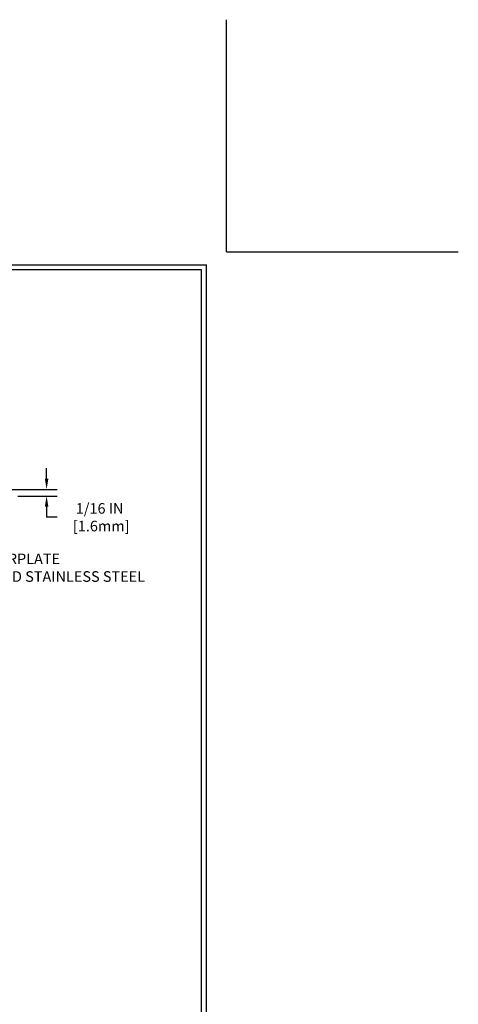
# Model space of a CAD drawing. Extents: x 41 to 3254, y 26 to 1977.
# Drawn here: x 55 to 59, y 31 to 40 of the extents above; entities that cross this region are included whole.
import ezdxf

# ---------------------------------------------------------------- set-up
doc = ezdxf.new("R2010")
doc.units = 0
doc.header["$LTSCALE"] = 5
doc.header["$MEASUREMENT"] = 0
doc.layers.get('DEFPOINTS').update_dxf_attribs({"linetype": 'CONTINUOUS'})
for name, color, linetype, lineweight in [('DIMS', 50, 'CONTINUOUS', 25), ('TBLOCK-T5', 111, 'CONTINUOUS', 30), ('TEXT - 4', 241, 'CONTINUOUS', 25)]:
    doc.layers.add(name, color=color, linetype=linetype, lineweight=lineweight)
doc.styles.add('ROMANS', font='romans', dxfattribs={"width": 0.9})
doc.dimstyles.new('Copy of STANDARD', dxfattribs={"dimtxt": 2, "dimasz": 2, "dimexe": 1, "dimexo": 1, "dimgap": 1, "dimtad": 0, "dimzin": 0, "dimdsep": 46, "dimtxsty": 'Standard', "dimcen": 0.09, "dimclrd": 256, "dimclre": 256, "dimclrt": 256, "dimadec": 1, "dimazin": 0, "dimtfac": 1, "dimtofl": 0, "dimtmove": 0, "dimatfit": 3, "dimfxl": 1, "dimtolj": 1, "dimtzin": 0, "dimlwd": -1, "dimlwe": -1, "dimarcsym": 0})

# ---------------------------------------------------------------- blocks, each defined once
blk = doc.blocks.new('*D13')
at = {"layer": 'DEFPOINTS', "color": 0, "transparency": 16777216}
for p in [(53.92353698302342, 35.77554476209676), (54.57433702758426, 35.71304476209677), (54.94594017052177, 35.71304476209677)]:
    blk.add_point(p, dxfattribs=at)
at = {"layer": 'DIMS', "transparency": 16777216}
for p, q in [((54.94594017052177, 35.87554476209676), (54.94594017052177, 35.97554476209676)), ((54.02353698302342, 35.77554476209676), (55.04594017052177, 35.77554476209676)), ((54.67433702758426, 35.71304476209677), (55.04594017052177, 35.71304476209677)), ((54.94594017052177, 35.61304476209677), (54.94594017052177, 35.51304476209677)), ((55.04594017052177, 35.51304476209677), (54.94594017052177, 35.51304476209677))]:
    blk.add_line(p, q, dxfattribs=at)
for points in [[(54.92927350385511, 35.87554476209676), (54.96260683718844, 35.87554476209676), (54.94594017052177, 35.77554476209676)], [(54.92927350385511, 35.61304476209677), (54.96260683718844, 35.61304476209677), (54.94594017052177, 35.71304476209677)]]:
    blk.add_solid(points, dxfattribs=at)
at = {"layer": 'DIMS', "transparency": 16777216, "insert": (55.44594017052177, 35.51304476209678), "char_height": 0.1, "attachment_point": 5, "rotation": 0.0009999999999999998}
blk.add_mtext('\\A1;1/16 IN^J [1.6mm]', dxfattribs=at)

msp = doc.modelspace()

# ---------------------------------------------------------------- linework, layer by layer
at = {"layer": 'DEFPOINTS'}
for q in [(56.64072937983588, 40.20445243422961), (58.82822937983588, 38.01695243422961)]:
    msp.add_line((56.64072937983588, 38.01695243422961), q, dxfattribs=at)
at = {"layer": 'TBLOCK-T5'}
for p in [(43.59072937983592, 37.89195243422961), (56.45322937983565, 28.21695243423034)]:
    msp.add_line(p, (56.45322937983565, 37.89195243422961), dxfattribs=at)
msp.add_lwpolyline([(56.40654985103811, 29.96882279864127), (56.40654985103811, 37.84527290543207), (43.63740890863255, 37.84527290543207), (43.63740890863255, 29.96882279864127)], close=True, dxfattribs=at)

# ---------------------------------------------------------------- texts
at = {"layer": 'TEXT - 4', "insert": (52.47021972387944, 35.17067949568835), "char_height": 0.1, "attachment_point": 1, "style": 'ROMANS'}
msp.add_mtext('SAND-BLASTED ALUMINUM COVERPLATE\\PALSO AVAILABLE IN SAND-BLASTED STAINLESS STEEL\\POTHER FINISHES BY REQUEST \\P   ', dxfattribs=at)

# ---------------------------------------------------------------- dimensions: what is measured, and where the dimension line sits
at = {"layer": 'DIMS'}
dim = msp.add_linear_dim(base=(54.94594017052177, 35.71304476209677), p1=(53.92353698302342, 35.77554476209676), p2=(54.57433702758426, 35.71304476209677), angle=90, text='<>^J[]', dimstyle='Copy of STANDARD', override={"dimtxt": 0.1, "dimasz": 0.1, "dimexe": 0.1, "dimexo": 0.1, "dimgap": 0.1, "dimdec": 4, "dimlunit": 5, "dimpost": ' IN', "dimtmove": 1, "dimfrac": 2}, dxfattribs=at)
dim.commit()
dim.dimension.update_dxf_attribs({"geometry": '*D13', "text_midpoint": (54.98766093216479, 35.57352552704698), "dimtype": 160, "text_rotation": 0.001})

doc.saveas('drawing.dxf')
